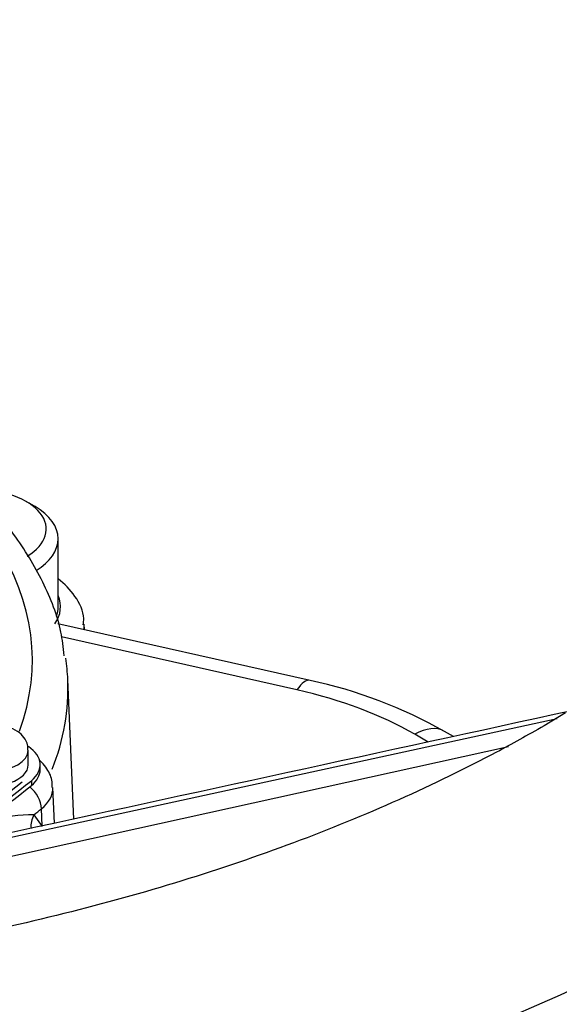
# Model space of a CAD drawing. Units: millimetres. Extents: x 0 to 594, y 0 to 420.
# Drawn here: x 413 to 417, y 376 to 383 of the extents above; entities that cross this region are included whole.
import ezdxf

# ---------------------------------------------------------------- set-up
doc = ezdxf.new("R2010")
doc.units = ezdxf.units.MM
doc.layers.add('II1-04THW-STD', color=7, linetype='Continuous')
doc.layers.add('TSH-1', color=7, linetype='Continuous')

# ---------------------------------------------------------------- blocks, each defined once
blk = doc.blocks.new('SE6')
at = {"layer": 'II1-04THW-STD', "color": 7, "linetype": 'Continuous'}
for p, q in [((412.969, 379.8987), (412.9101, 379.9328)), ((413.1307, 379.1971), (413.1307, 379.6734)), ((414.8952, 378.6821), (413.1289, 379.0792)), ((413.3153, 379.0373), (413.3136, 379.0762)), ((414.8038, 378.6158), (413.1549, 378.9865)), ((413.2404, 377.7114), (413.1986, 378.6885)), ((412.5074, 377.5201), (416.6254, 378.415)), ((416.6848, 378.4547), (416.5361, 378.3641)), ((415.7228, 378.2507), (415.6292, 378.3047)), ((415.9001, 378.2892), (415.8375, 378.3253)), ((412.1343, 377.3047), (416.2864, 378.2192)), ((412.9218, 378.0917), (412.9218, 378.1937)), ((413.0051, 378.0577), (413.0051, 378.0917)), ((412.9432, 377.9799), (412.9432, 377.9459)), ((413.1047, 377.6819), (413.094, 377.9323)), ((412.9615, 377.7421), (413.0182, 377.6605)), ((413.0181, 377.6631), (413.014, 377.7835))]:
    blk.add_line(p, q, dxfattribs=at)
for centre, radius, start, end in [((414.1846, 375.3824), 3.3754, 60.67919, 77.84664), ((412.9554, 376.76), 0.982, 89.64563, 124.69687)]:
    blk.add_arc(centre, radius, start, end, dxfattribs=at)
for centre, major_axis, ratio, start_param, end_param in [((408.8074, 382.2546), (-10.6256, 0), 0.57735, 3.113463, 4.342293), ((408.8074, 382.2546), (12.7077, 0), 0.57735, 3.114462, 6.283185), ((408.8074, 378.8228), (-4.1427, 0), 0.57735, 2.932466, 4.056259), ((412.5786, 379.7414), (-0.4687, 0), 0.57735, 2.369525, 4.770756), ((412.5786, 379.6734), (0.5521, 0), 0.57735, 0, 0.785398), ((412.5786, 379.6734), (0.5521, 0), 0.57735, 5.515564, 6.283185), ((412.5786, 379.1971), (-0.5687, 0), 0.57735, 2.770269, 3.383791), ((412.5786, 379.1971), (-0.5521, 0), 0.57735, 2.931523, 3.141593), ((412.5786, 379.0657), (-0.7352, 0), 0.57735, 3.076135, 3.157416), ((408.8074, 378.6258), (-4.3926, 0), 0.57735, 3.166288, 3.225559), ((408.8074, 378.6258), (-4.3926, 0), 0.57735, 2.916418, 3.166288), ((414.8038, 378.2756), (-0.0914, -0.4065), 0.296265, 3.141593, 3.790716), ((413.9339, 377.3259), (2.3975, 0), 0.57735, 0.785398, 1.199472), ((415.6292, 377.9645), (-0.2083, -0.3608), 0.57735, 3.141593, 3.926991), ((412.6718, 378.0917), (-0.3333, 0), 0.57735, 2.522001, 3.859802), ((412.6718, 378.1937), (-0.25, 0), 0.57735, 0.008608, 3.142553), ((412.6718, 378.0917), (-0.25, 0), 0.57735, 0, 3.141593), ((408.8074, 381.6847), (12.7321, 0), 0.57735, 3.664487, 5.760568), ((412.6718, 378.0577), (-0.3333, 0), 0.57735, 2.522001, 3.141593), ((407.5157, 380.2151), (6.6667, 0), 0.57735, 5.331981, 5.663593), ((407.5157, 380.181), (6.6667, 0), 0.57735, 5.331981, 5.663593), ((407.3342, 380.2857), (6.8423, 0), 0.57735, -0.799039, -0.626004), ((412.879, 377.8351), (0.104, -0.1302), 0.661669, 0.726847, 1.853611), ((412.6718, 377.9263), (-0.4223, 0), 0.57735, 2.515589, 3.166925), ((413.0952, 377.6895), (0.1221, 0.1135), 0.837798, 1.952906, 2.590553), ((407.3342, 380.1544), (7.0088, 0), 0.57735, -0.638692, -0.626004)]:
    blk.add_ellipse(centre, major_axis=major_axis, ratio=ratio, start_param=start_param, end_param=end_param, dxfattribs=at)
for points, knots in [([(421.5024, 382.468), (421.5022, 382.5232), (421.5008, 382.7686), (421.4186, 383.2513), (421.2537, 383.8652), (421.0041, 384.4729), (420.679, 385.0638), (420.2771, 385.6373), (419.8004, 386.1893), (419.251, 386.7161), (418.6326, 387.2137), (417.9496, 387.6783), (417.2074, 388.1066), (416.4116, 388.4958), (415.568, 388.8438), (414.6826, 389.1487), (413.761, 389.4091), (412.8092, 389.6239), (411.8329, 389.792), (410.8384, 389.9128), (409.8315, 389.9857), (408.8184, 390.0104), (407.8054, 389.9867), (406.7985, 389.9149), (405.8038, 389.7952), (404.8275, 389.6282), (403.8754, 389.4146), (402.9533, 389.1553), (402.0668, 388.8514), (401.2214, 388.504), (400.4224, 388.1147), (399.6752, 387.6848), (398.9851, 387.2162), (398.3575, 386.7111), (397.7977, 386.1726), (397.3111, 385.6043), (396.9018, 385.0106), (396.5745, 384.3977), (396.3281, 383.769), (396.1751, 383.1399), (396.104, 382.6846), (396.1066, 382.4706), (396.1068, 382.4562)], [0, 0, 0, 0, 0.005864, 0.030455, 0.055085, 0.079897, 0.104995, 0.130437, 0.156222, 0.182304, 0.208611, 0.235061, 0.261586, 0.288131, 0.314659, 0.341155, 0.367614, 0.394037, 0.420429, 0.446795, 0.473144, 0.499483, 0.525821, 0.552165, 0.578523, 0.604902, 0.631313, 0.657763, 0.684259, 0.710807, 0.737409, 0.764062, 0.790752, 0.817442, 0.844075, 0.870574, 0.896847, 0.922806, 0.948391, 0.973594, 0.998474, 1, 1, 1, 1]), ([(413.1729, 378.8545), (413.1667, 378.9156), (413.1486, 379.0807), (413.0315, 379.3767), (412.8303, 379.7108), (412.5511, 380.0274), (412.2024, 380.3186), (411.7919, 380.5766), (411.4487, 380.7424), (411.2626, 380.8151), (411.2367, 380.8249)], [0, 0, 0, 0, 0.0615126, 0.1951579, 0.3302161, 0.4675859, 0.6070342, 0.7477326, 0.8889025, 0.9114714, 0.9114714, 0.9114714, 0.9114714]), ([(416.5361, 378.3641), (416.4147, 378.2955), (416.1127, 378.1263), (415.5211, 377.8391), (414.7882, 377.5397), (414.0022, 377.2722), (413.1768, 377.0428), (412.3164, 376.853), (411.4281, 376.705), (410.5187, 376.6001), (409.5956, 376.5395), (408.6661, 376.5238), (407.7374, 376.5532), (406.8172, 376.6274), (405.9128, 376.7457), (405.0313, 376.9069), (404.1798, 377.1093), (403.3651, 377.3509), (402.5936, 377.6292), (401.8712, 377.9411), (401.2036, 378.2832), (400.5953, 378.6519), (400.051, 379.0427), (399.5721, 379.4524), (399.1674, 379.8722), (398.8623, 380.2543), (398.7355, 380.4696), (398.6803, 380.5646)], [0, 0, 0, 0, 0.021554, 0.062823, 0.104171, 0.1456, 0.187113, 0.228705, 0.270363, 0.312075, 0.353825, 0.395597, 0.437376, 0.479141, 0.520875, 0.562561, 0.604182, 0.645725, 0.687174, 0.72852, 0.76976, 0.810899, 0.851963, 0.893003, 0.93408, 0.975332, 1, 1, 1, 1]), ([(413.3065, 379.0705), (413.3085, 379.0868), (413.3162, 379.1531), (413.2552, 379.2766), (413.1772, 379.3582), (413.1309, 379.3933)], [0, 0, 0, 0, 0.0351192, 0.1662846, 0.2956287, 0.2956287, 0.2956287, 0.2956287]), ([(412.919, 378.1937), (412.9193, 378.2071), (412.9195, 378.2368), (412.8932, 378.285), (412.8462, 378.329), (412.7758, 378.3621), (412.6852, 378.3772), (412.5876, 378.3681), (412.505, 378.3354), (412.45, 378.2859), (412.4228, 378.2333), (412.4241, 378.2039), (412.4248, 378.1921)], [0, 0, 0, 0, 0.056286, 0.146036, 0.240536, 0.353561, 0.481099, 0.609761, 0.742654, 0.855351, 0.950418, 1, 1, 1, 1]), ([(413.0888, 377.9328), (413.0892, 377.9513), (413.0895, 377.9989), (413.0544, 378.0656), (413.0186, 378.1062), (413.0037, 378.1203)], [0, 0, 0, 0, 0.058561, 0.1752777, 0.2468378, 0.2468378, 0.2468378, 0.2468378]), ([(397.8069, 377.9511), (397.9397, 377.8182), (398.213, 377.5472), (398.7659, 377.1048), (399.4188, 376.6558), (400.1377, 376.2359), (400.91, 375.8516), (401.7328, 375.5044), (402.6003, 375.1966), (403.507, 374.9301), (404.4472, 374.7064), (405.415, 374.5269), (406.4041, 374.3928), (407.4085, 374.3049), (408.4216, 374.2636), (409.4372, 374.2692), (410.4488, 374.3218), (411.4501, 374.4209), (412.4346, 374.566), (413.3962, 374.7561), (414.3289, 374.9903), (415.2262, 375.2666), (416.0851, 375.585), (416.876, 375.9319), (417.447, 376.226), (417.717, 376.3798), (417.7802, 376.4159)], [0, 0, 0, 0, 0.030904, 0.074572, 0.118268, 0.161978, 0.205688, 0.249393, 0.29309, 0.336777, 0.380456, 0.424127, 0.467792, 0.511452, 0.55511, 0.598766, 0.642423, 0.686083, 0.729746, 0.773415, 0.817092, 0.860779, 0.904476, 0.948185, 0.989608, 1, 1, 1, 1])]:
    blk.add_open_spline(points, degree=3, knots=knots, dxfattribs=at)
blk.add_open_spline([(416.7287, 378.4692), (415.412, 378.1831), (414.0759, 377.8928), (412.7204, 377.5984)], degree=3, dxfattribs=at)

msp = doc.modelspace()

# ---------------------------------------------------------------- block references
at = {"layer": 'TSH-1'}
msp.add_blockref('SE6', (0, 0), dxfattribs=at)

doc.saveas('drawing.dxf')
